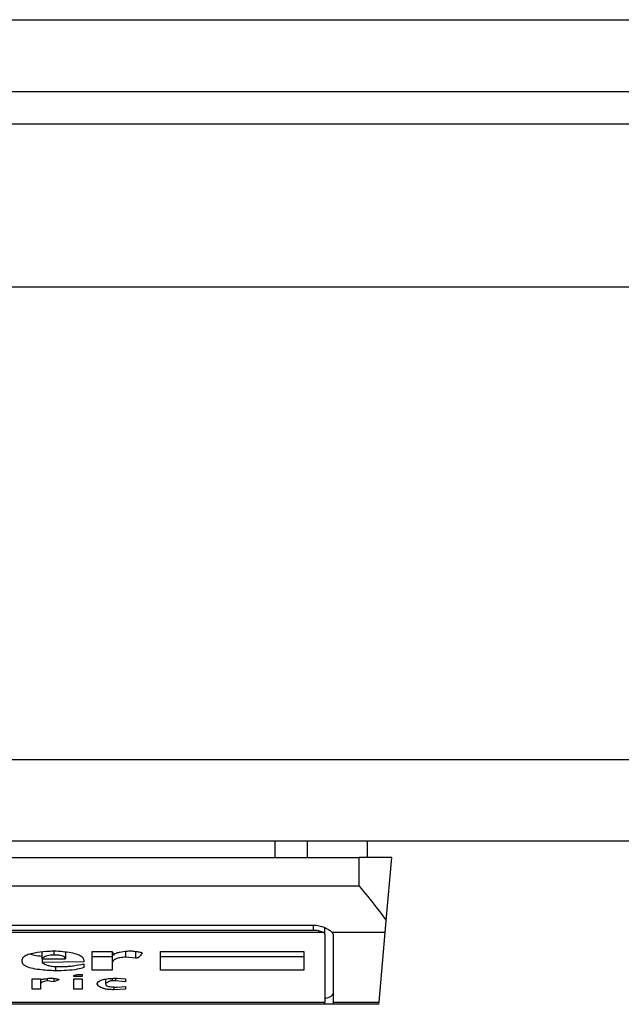
# Model space of a CAD drawing. Units: inches. Extents: x 0.4 to 10.6, y 0.4 to 8.1.
# Drawn here: x 7.9 to 8, y 5.9 to 5.9 of the extents above; entities that cross this region are included whole.
import ezdxf

# ---------------------------------------------------------------- set-up
doc = ezdxf.new("R2010")
doc.units = ezdxf.units.IN
doc.header["$MEASUREMENT"] = 0

msp = doc.modelspace()

# ---------------------------------------------------------------- linework, layer by layer
at = {"color": 7, "linetype": 'Continuous', "lineweight": 25}
for p, q in [((7.885813375051252, 5.90042857968398), (8.667440671639834, 5.900428579683977)), ((7.885813375051907, 5.897541440577024), (8.667440671639834, 5.897541440577022)), ((8.642112587651646, 5.896229104619017), (7.911141459041408, 5.896229104619018)), ((8.6591729551044, 5.88966742482899), (7.891981354055189, 5.889667424828993)), ((8.659172955105058, 5.870638553437915), (7.891981354055845, 5.870638553437916)), ((8.659172955105713, 5.867357713542901), (7.89198135405322, 5.867357713542904)), ((7.949610148773693, 5.867357713542902), (7.949610148773693, 5.8667015455639)), ((7.950909713168615, 5.867357713542902), (7.950909713168707, 5.8667015455639)), ((7.953333060091277, 5.867357713542902), (7.953333060091277, 5.8667015455639)), ((7.920196577151645, 5.8667015455639), (7.953004976101776, 5.8667015455639)), ((7.953004976101776, 5.865559813281092), (7.953004976101776, 5.8667015455639)), ((7.954317312059782, 5.8667015455639), (7.953004976101776, 5.8667015455639)), ((7.954095186681265, 5.864162640869681), (7.954317312059781, 5.8667015455639)), ((7.920196577151645, 5.865559813281092), (7.953004976101776, 5.865559813281092)), ((7.954053184697313, 5.863682555996287), (7.954095186681339, 5.864162640870539)), ((7.951581830893176, 5.863682555995744), (7.921619722360094, 5.863682555995971)), ((7.922033847492853, 5.86398501013083), (7.951167705759913, 5.86398501013083)), ((7.922033847492853, 5.863785731150212), (7.951167705760569, 5.863785731150212)), ((7.951627023345871, 5.863619861992466), (7.951627023345871, 5.863882848608684)), ((7.954053184697287, 5.863682555995991), (7.951929629786513, 5.863682555996054)), ((7.953808629771675, 5.860887280405368), (7.954053184697287, 5.863682555995991)), ((7.951627023345871, 5.863619861992466), (7.951627023345215, 5.860887280405065)), ((7.951955107335044, 5.863619861992466), (7.95195510733406, 5.86088728040504)), ((7.940252537696025, 5.862631462198528), (7.940252538408862, 5.862911386558119)), ((7.94119119097973, 5.862899654486384), (7.941191190979072, 5.862631463075667)), ((7.942263937565359, 5.862166010469636), (7.942263937565031, 5.862927660254686)), ((7.942263937565031, 5.862927660254686), (7.943068497969873, 5.862927660254923)), ((7.943068497969873, 5.862927660254923), (7.943135544978377, 5.862779561592142)), ((7.943068497970524, 5.862927660253485), (7.943068497970542, 5.86244105059281)), ((7.943604870336024, 5.862927607610971), (7.943604870336944, 5.862694933951809)), ((7.944007150538934, 5.862924460801051), (7.944007150538859, 5.862652619985385)), ((7.945012850117525, 5.862927660254686), (7.950778861403614, 5.862927660254894)), ((7.945012850117525, 5.862166010469844), (7.945012850117525, 5.862927660254686)), ((7.950778861403614, 5.862927660254894), (7.950778861403614, 5.862166010469844)), ((7.939447979858994, 5.862504521468759), (7.939447979858974, 5.862589148357582)), ((7.940252537696025, 5.862631462198528), (7.941191190979072, 5.862631463075667)), ((7.940252537517747, 5.862631462198528), (7.940252537517734, 5.862483365424116)), ((7.941928704374729, 5.862504521468972), (7.940252537517734, 5.862483365424116)), ((7.941928704374086, 5.862567992199342), (7.941928704374729, 5.862504521468972)), ((7.942263937566343, 5.862716460006157), (7.943068497970542, 5.862716460006157)), ((7.944007150538859, 5.862652619985385), (7.943604870336944, 5.862694933951809)), ((7.945012850117525, 5.862716460006157), (7.950778861403614, 5.862716460006157)), ((7.940788912628038, 5.862318582654191), (7.940788912628824, 5.862144853486885)), ((7.94092300479469, 5.862314108986149), (7.941124145822249, 5.862314108986115)), ((7.941928704374086, 5.862419893682417), (7.94192870437402, 5.862271795166066)), ((7.943068497970542, 5.862166010469844), (7.942263937565359, 5.862166010469636)), ((7.943068497970542, 5.86244105059281), (7.943068497970542, 5.862166010469844)), ((7.950778861403614, 5.862166010469844), (7.945012850117525, 5.862166010469844)), ((7.939850260061093, 5.861404360685189), (7.939850260061093, 5.86182749939762)), ((7.939850260061093, 5.86182749939762), (7.940185493252694, 5.86182749939762)), ((7.940185493252694, 5.86182749939762), (7.940185493252759, 5.861785185577494)), ((7.940185493252694, 5.861785185577477), (7.940185493252694, 5.861594773094493)), ((7.940453679436946, 5.861835630789597), (7.940453679437297, 5.861742871684115)), ((7.940721865620953, 5.861700557790786), (7.940453679437297, 5.861742871684115)), ((7.940721865620448, 5.861838816455758), (7.940721865620953, 5.861700557790786)), ((7.940923004794793, 5.861785185577492), (7.940721865620953, 5.861700557790786)), ((7.941526424171331, 5.861954441077004), (7.941660518191151, 5.861996754970082)), ((7.941526424171331, 5.861912127183988), (7.941526424171331, 5.861954441077004)), ((7.941861657364243, 5.861912127183988), (7.941526424171331, 5.861912127183988)), ((7.941526424171331, 5.86182749939762), (7.941861657364243, 5.86182749939762)), ((7.941526424171331, 5.861404360685189), (7.941526424171331, 5.86182749939762)), ((7.941660518191151, 5.861996754970082), (7.941861657364243, 5.86199675496996)), ((7.941861657364243, 5.86199675496996), (7.941861657364243, 5.861912127183988)), ((7.941861657364243, 5.86182749939762), (7.941861657364243, 5.861404360685189)), ((7.942800311786948, 5.861810302508831), (7.942800311786826, 5.861615930041247)), ((7.943202590134686, 5.861742871684486), (7.943068497970542, 5.861742871684294)), ((7.943202590134585, 5.861845450072887), (7.943202590134686, 5.861742871684486)), ((7.943604870337656, 5.861700557790745), (7.943202590134686, 5.861742871684486)), ((7.943269637146036, 5.861848656380777), (7.943604870337997, 5.86182749939762)), ((7.943604870337997, 5.86182749939762), (7.943604870337656, 5.861700557790745)), ((7.940185493252694, 5.861404360685189), (7.939850260061093, 5.861404360685189)), ((7.940185493252694, 5.861594773094493), (7.940185493252694, 5.861404360685189)), ((7.941861657364243, 5.861404360685189), (7.941526424171331, 5.861404360685189)), ((7.943135544978417, 5.861492916954474), (7.943135548259249, 5.861383203738698)), ((7.943604870337981, 5.861404360685258), (7.943135548259249, 5.861383203738698)), ((7.943269637145088, 5.861488988435095), (7.943604870337997, 5.861510145344728)), ((7.943604870337997, 5.861510145344728), (7.943604870337981, 5.861404360685258)), ((7.921574529908207, 5.860887280405065), (7.951627023345215, 5.860887280405065)), ((7.951627023345215, 5.860796033752876), (7.951627023345215, 5.860887280405065)), ((7.95195510733406, 5.86088728040504), (7.953808629771675, 5.860887280405368)), ((7.95195510733406, 5.86088728040504), (7.95195510733406, 5.860796033752876)), ((7.953800646723998, 5.860796033752876), (7.953808629771704, 5.860887280405676)), ((7.951627023345215, 5.860796033752876), (7.921574529908207, 5.860796033752877)), ((7.951955107334716, 5.860796033752876), (7.951627023345871, 5.860796033752876)), ((7.953800646723993, 5.860796033752845), (7.95195510733406, 5.860796033752876))]:
    msp.add_line(p, q, dxfattribs=at)
at = {"color": 1, "linetype": 'Continuous', "lineweight": 25}
for p, q in [((7.951167705760569, 5.863785731150212), (7.951167705760569, 5.863985010130757)), ((7.940721865621462, 5.862948741270461), (7.940721865621462, 5.862779561591765)), ((7.943068497970542, 5.861839037545991), (7.943068497970542, 5.861742871684294))]:
    msp.add_line(p, q, dxfattribs=at)
at = {"color": 7, "linetype": 'Continuous', "lineweight": 25}
for centre, radius, start, end in [((7.951545618431116, 5.863608817238434), 8.215075616206815e-05, 7.726525078633082, 63.84474697547235), ((7.951856402590175, 5.863616274198003), 9.876992960230711e-05, 2.081713685841636, 42.14990601002813)]:
    msp.add_arc(centre, radius, start, end, dxfattribs=at)
msp.add_ellipse((7.951167705760569, 5.86123009572292), major_axis=(0.0007874015748035035, 0), ratio=0.3155555555558112, start_param=5.335215565797514, end_param=6.283185307179586, dxfattribs=at)
for points, knots in [([(7.953004976101776, 5.865559813281092), (7.953007119072319, 5.865557188683293), (7.953236507613893, 5.865276245642209), (7.953623261770527, 5.864802728684343), (7.953966688402367, 5.864351294489145), (7.954084002111798, 5.864179061397985), (7.954095186681339, 5.864162640870539)], [0, 0, 0, 0, 0.005366969342967167, 0.5744928572847966, 0.959432582506182, 1, 1, 1, 1]), ([(7.951167705759913, 5.86398501013083), (7.951245825651536, 5.863979741384068), (7.951401709633316, 5.863969227887354), (7.951588645530914, 5.863904325794473), (7.951757837214044, 5.863822157254667), (7.95187236536945, 5.863743443703978), (7.951915289983478, 5.863697803121298), (7.951929629786513, 5.863682555996054)], [0, 0, 0, 0, 0.2158628289905297, 0.4307424985137173, 0.5898289886379823, 0.8629743878278022, 0.9999999999999999, 0.9999999999999999, 0.9999999999999999, 0.9999999999999999]), ([(7.951167705760569, 5.863785731150212), (7.951216191134667, 5.863783525976817), (7.951313062486729, 5.863779120150682), (7.951442928299051, 5.863747383734403), (7.951532228453766, 5.863712408079103), (7.951568748579092, 5.863690429284542), (7.951581830893176, 5.863682555995744)], [0, 0, 0, 0, 0.2749952387973871, 0.549426731018929, 0.838594720863971, 1, 1, 1, 1]), ([(7.939447979858974, 5.862589148357582), (7.939460391382418, 5.862635945510138), (7.939481554988165, 5.862715742038839), (7.939679384107436, 5.862813819263897), (7.939982343427735, 5.862888819088207), (7.940348052584459, 5.862930445651951), (7.940619135655798, 5.862943768595303), (7.940721862478939, 5.862948817319439)], [0, 0, 0, 0, 0.2383138406453289, 0.406362699149789, 0.5741356630708758, 0.8386188772110824, 1, 1, 1, 1]), ([(7.940721862478939, 5.862948817319439), (7.940963314379448, 5.862931925721812), (7.941323664809174, 5.86290671616889), (7.941697358995587, 5.862809541836152), (7.941897116453438, 5.862701673180214), (7.941917220925552, 5.862616590480975), (7.941928704374086, 5.862567992199342)], [0, 0, 0, 0, 0.3781346666798949, 0.5643400998121332, 0.7511559610238238, 1, 1, 1, 1]), ([(7.943135544978377, 5.862779561592142), (7.943139687148861, 5.862793340948948), (7.943147975698, 5.862820913661477), (7.943227816672714, 5.862862080352617), (7.943400644668928, 5.862906680470118), (7.943610108244123, 5.862932737189915), (7.943764095483948, 5.862945376656307), (7.943806011364244, 5.862948817164501)], [0, 0, 0, 0, 0.1450076556267808, 0.2901626294711215, 0.4907666114574247, 0.8613848408412695, 1, 1, 1, 1]), ([(7.943806011364244, 5.862948817164501), (7.943869546127659, 5.862941540838749), (7.94398593502859, 5.862928211387101), (7.944125096337253, 5.862908410755229), (7.944209763819799, 5.862892296421174), (7.944251020455345, 5.862880850283411), (7.944272016104402, 5.862872334137436), (7.944274509610022, 5.862866218106698), (7.944275336722578, 5.862864189378238)], [0, 0, 0, 0, 0.3621818833383201, 0.6634785284980762, 0.8203555993364168, 0.8918731174998012, 0.9641335870839784, 1, 1, 1, 1]), ([(7.944275336722578, 5.862864189378238), (7.944247831285625, 5.862818002375243), (7.944211894508296, 5.862757657504337), (7.944137321667348, 5.862694341175045), (7.94409668145808, 5.862671766148788), (7.944067477409072, 5.862660503660923), (7.944037635582452, 5.862654376693696), (7.9440190147112, 5.862652724916379), (7.944009214279419, 5.862652638237845), (7.944007150538859, 5.862652619985385)], [0, 0, 0, 0, 0.5989193864747205, 0.7825082970373786, 0.8545822795038605, 0.9270682362241498, 0.9622967449157137, 0.9920605807511658, 1, 1, 1, 1]), ([(7.940788912628824, 5.862144853486885), (7.94056766020624, 5.86215564833946), (7.940220546178606, 5.862172583949524), (7.939798052935134, 5.86224432046262), (7.93956016892425, 5.862330465203237), (7.939459777092543, 5.862423078593045), (7.939451512077302, 5.862480136597889), (7.939447979858994, 5.862504521468759)], [0, 0, 0, 0, 0.3338267735422801, 0.5237273994254535, 0.7154871278104785, 0.8784077769920234, 1, 1, 1, 1]), ([(7.939742910220535, 5.862822740730824), (7.939805594590085, 5.862804626865544), (7.939950380012331, 5.862762788307514), (7.940143198918875, 5.862744980896421), (7.940252537517757, 5.862734883145047)], [0, 0, 0, 0, 0.4329466915853025, 0.9999999999999999, 0.9999999999999999, 0.9999999999999999, 0.9999999999999999]), ([(7.940721865621462, 5.862779561591765), (7.940676456847124, 5.862778461010536), (7.940585414299312, 5.862776254394732), (7.940457466162908, 5.862754014104757), (7.940337094661797, 5.862710024990245), (7.940281293302988, 5.862665447737152), (7.940255979058773, 5.862635529459801), (7.940252537696025, 5.862631462198528)], [0, 0, 0, 0, 0.1835223856167876, 0.3679541192325723, 0.5822540821347924, 0.9432092371358559, 1, 1, 1, 1]), ([(7.940252537517734, 5.862483365424116), (7.940296462473374, 5.862448943972017), (7.940365207327667, 5.862395072598109), (7.940557064666112, 5.862340926584356), (7.940739533713397, 5.862317259501298), (7.940865576759087, 5.862315095124646), (7.94092300479469, 5.862314108986149)], [0, 0, 0, 0, 0.3836512339760599, 0.6004342587361502, 0.8179488960346926, 0.9999999999999999, 0.9999999999999999, 0.9999999999999999, 0.9999999999999999]), ([(7.941191190979072, 5.862631463075667), (7.941185726034638, 5.862656905370812), (7.941177539800376, 5.862695016753394), (7.941091707171286, 5.862739342534361), (7.940987077903759, 5.862764821692478), (7.940857346068706, 5.862777825559145), (7.940765167368953, 5.862779006727593), (7.940721865621462, 5.862779561591765)], [0, 0, 0, 0, 0.3222030592779025, 0.4826452956400251, 0.6438015541265585, 0.8326726759938825, 1, 1, 1, 1]), ([(7.943604870336944, 5.862694933951809), (7.943532142230255, 5.862688370409579), (7.943386083564212, 5.862675188955171), (7.943222617276109, 5.86262928757898), (7.943105099299948, 5.862559952492685), (7.943071290189229, 5.862495386336894), (7.943068998545413, 5.862450791630705), (7.943068497970542, 5.86244105059281)], [0, 0, 0, 0, 0.2066297856361848, 0.41497121578708, 0.5921370149520956, 0.9109085106136574, 1, 1, 1, 1]), ([(7.94192870437402, 5.862271795166066), (7.941844569750296, 5.862248113748286), (7.941650405261596, 5.862193462165251), (7.941243396782284, 5.86215149165418), (7.940941464597594, 5.862147081651459), (7.940788912628824, 5.862144853486885)], [0, 0, 0, 0, 0.2744738253682203, 0.6334261402163052, 1, 1, 1, 1]), ([(7.941124145822249, 5.862314108986115), (7.941189467261467, 5.862316961646441), (7.941325480946717, 5.862322901516235), (7.941595032662788, 5.862360863510617), (7.941792448421457, 5.862395788515511), (7.941928704374086, 5.862419893682417)], [0, 0, 0, 0, 0.2225552254890981, 0.4634092076434493, 1, 1, 1, 1]), ([(7.940185493252759, 5.861785185577494), (7.940230778083838, 5.861796148845088), (7.940308871599287, 5.861815054957509), (7.940452259312054, 5.861838123272464), (7.940567265023603, 5.861848013102785), (7.940642141976632, 5.861848563242154), (7.940654818612275, 5.861848656380511)], [0, 0, 0, 0, 0.3315530467520078, 0.5717619423991365, 0.9274994827532337, 1, 1, 1, 1]), ([(7.940453679437297, 5.861742871684115), (7.940411451460946, 5.861735999837216), (7.94032681767741, 5.861722227204637), (7.940234005009364, 5.861683703906567), (7.940190815412414, 5.861639393389299), (7.940187107859719, 5.861608309749757), (7.940185493252694, 5.861594773094493)], [0, 0, 0, 0, 0.2394081033501857, 0.4798244042444629, 0.7734680423476478, 1, 1, 1, 1]), ([(7.940654818612275, 5.861848656380511), (7.940710341684976, 5.861841549114059), (7.940790543059736, 5.86183128288576), (7.940873057079439, 5.861813364263511), (7.940906992624202, 5.861801433551249), (7.940921161289452, 5.861792587908218), (7.940922512575616, 5.861787162012846), (7.940923004794793, 5.861785185577492)], [0, 0, 0, 0, 0.5070170639577918, 0.7323705907971582, 0.8484052842599077, 0.9447801450052595, 1, 1, 1, 1]), ([(7.942465078593844, 5.861615929142923), (7.942470824952185, 5.861644768053972), (7.942480814678156, 5.861694902904879), (7.942584219315, 5.86176067606753), (7.942750090846818, 5.861808858183091), (7.94298835076072, 5.861839952815586), (7.94317152852621, 5.861845620703215), (7.943269637146036, 5.861848656380777)], [0, 0, 0, 0, 0.2269096839378674, 0.3944699283044481, 0.5627059692546093, 0.7657886387042532, 1, 1, 1, 1]), ([(7.943068497970542, 5.861742871684294), (7.943057976128058, 5.861742495819525), (7.943033726727577, 5.861741629574351), (7.942990724526018, 5.861733111247595), (7.942904723244459, 5.861701855024888), (7.942849200039508, 5.861659221247353), (7.942809573141182, 5.861624131095248), (7.942800311786826, 5.861615930041247)], [0, 0, 0, 0, 0.06048964806331806, 0.1394088253095689, 0.2882637791920918, 0.8336573986874009, 0.9999999999999999, 0.9999999999999999, 0.9999999999999999, 0.9999999999999999]), ([(7.943135548259249, 5.861383203738698), (7.94306482483892, 5.861384777153824), (7.942934085061395, 5.861387685779321), (7.942763070589965, 5.861415622031815), (7.942616126613733, 5.861464005232187), (7.942514535109943, 5.861533352962415), (7.942481278296439, 5.861588880946422), (7.942465078593844, 5.861615929142923)], [0, 0, 0, 0, 0.1864051445190956, 0.3445897697106526, 0.502470667440658, 0.7576488433198686, 1, 1, 1, 1]), ([(7.942800311786826, 5.861615930041247), (7.942804626497764, 5.861596470420161), (7.942811419279151, 5.86156583454355), (7.942881238044028, 5.86152902691493), (7.942975871059343, 5.861505423825056), (7.943110457528946, 5.861491042055754), (7.943213737693544, 5.861489709609522), (7.943269637145088, 5.861488988435095)], [0, 0, 0, 0, 0.2656882367679554, 0.4182811167475108, 0.5712942654521287, 0.7679669128307641, 1, 1, 1, 1])]:
    msp.add_open_spline(points, degree=3, knots=knots, dxfattribs=at)

doc.saveas('drawing.dxf')
